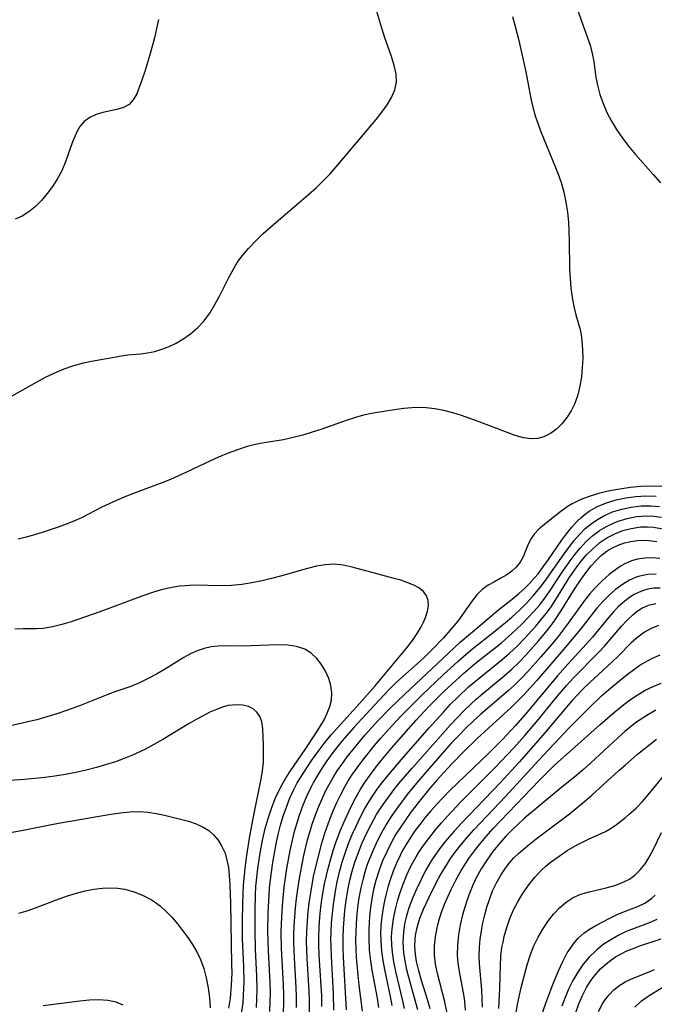
# Model space of a CAD drawing. Extents: x 1572898 to 1581100, y 2797413 to 2805615.
# Drawn here: x 1574242 to 1574360, y 2798454 to 2798637 of the extents above; entities that cross this region are included whole.
import ezdxf

# ---------------------------------------------------------------- set-up
doc = ezdxf.new("R2010")
doc.units = 0

msp = doc.modelspace()

# ---------------------------------------------------------------- linework, layer by layer
at = {"layer": 'WIL_022_Contours', "color": 0}
for points in [[(1574240.91, 2798567.34, 144), (1574245.42, 2798569.89, 144), (1574247.1, 2798570.8, 144), (1574248.82, 2798571.63, 144), (1574250.57, 2798572.37, 144), (1574252.35, 2798572.99, 144), (1574254.14, 2798573.49, 144), (1574255.66, 2798573.83, 144), (1574261.24, 2798574.79, 144), (1574262.37, 2798574.96, 144), (1574264.84, 2798575.17, 144), (1574266.07, 2798575.32, 144), (1574267.42, 2798575.6, 144), (1574268.76, 2798576.01, 144), (1574270.09, 2798576.53, 144), (1574271.4, 2798577.15, 144), (1574272.66, 2798577.88, 144), (1574274.06, 2798578.86, 144), (1574275.37, 2798579.98, 144), (1574276.55, 2798581.23, 144), (1574277.64, 2798582.71, 144), (1574278.61, 2798584.31, 144), (1574279.51, 2798585.98, 144), (1574281.22, 2798589.36, 144), (1574282.11, 2798591.01, 144), (1574282.78, 2798592.12, 144), (1574283.75, 2798593.46, 144), (1574284.83, 2798594.74, 144), (1574286.29, 2798596.25, 144), (1574287.6, 2798597.5, 144), (1574290.36, 2798599.94, 144), (1574296.03, 2798604.79, 144), (1574297.42, 2798606.04, 144), (1574298.77, 2798607.32, 144), (1574300.06, 2798608.65, 144), (1574301.53, 2798610.33, 144), (1574303.87, 2798613.16, 144), (1574308.59, 2798618.72, 144), (1574309.67, 2798620.08, 144), (1574310.64, 2798621.45, 144), (1574311.46, 2798622.83, 144), (1574312.06, 2798624.23, 144), (1574312.37, 2798625.65, 144), (1574312.31, 2798627.19, 144), (1574311.97, 2798628.78, 144), (1574311.44, 2798630.41, 144), (1574310.24, 2798633.87, 144), (1574309.66, 2798635.69, 144), (1574308.57, 2798639.42, 144)], [(1574346.12, 2798638.98, 148), (1574346.74, 2798637.18, 148), (1574347.88, 2798634.07, 148), (1574348.4, 2798632.53, 148), (1574348.81, 2798630.99, 148), (1574349.09, 2798629.52, 148), (1574349.49, 2798626.55, 148), (1574349.76, 2798625.08, 148), (1574350.22, 2798623.38, 148), (1574350.82, 2798621.7, 148), (1574351.55, 2798620.05, 148), (1574352.39, 2798618.43, 148), (1574353.34, 2798616.85, 148), (1574354.43, 2798615.27, 148), (1574355.61, 2798613.73, 148), (1574356.85, 2798612.22, 148), (1574360.14, 2798608.5, 148), (1574361.49, 2798606.92, 148)], [(1574268.14, 2798637.3, 142), (1574267.77, 2798635.61, 142), (1574267.35, 2798633.92, 142), (1574266.49, 2798630.73, 142), (1574265.57, 2798627.65, 142), (1574265.1, 2798626.2, 142), (1574264.61, 2798624.84, 142), (1574264.06, 2798623.51, 142), (1574263.43, 2798622.37, 142), (1574262.64, 2798621.5, 142), (1574261.6, 2798620.94, 142), (1574260.38, 2798620.59, 142), (1574257.77, 2798620.04, 142), (1574256.5, 2798619.65, 142), (1574255.32, 2798619.11, 142), (1574254.29, 2798618.36, 142), (1574253.51, 2798617.42, 142), (1574252.99, 2798616.55, 142), (1574252.53, 2798615.59, 142), (1574252.12, 2798614.56, 142), (1574251.21, 2798611.91, 142), (1574250.71, 2798610.55, 142), (1574250.04, 2798609.08, 142), (1574249.26, 2798607.64, 142), (1574248.38, 2798606.25, 142), (1574247.42, 2798604.94, 142), (1574246.35, 2798603.67, 142), (1574245.21, 2798602.53, 142), (1574244.01, 2798601.55, 142), (1574242.76, 2798600.75, 142), (1574241.45, 2798600.22, 142)], [(1574333.95, 2798637.86, 146), (1574334.42, 2798636.27, 146), (1574335.15, 2798633.41, 146), (1574336.45, 2798627.56, 146), (1574337.36, 2798622.62, 146), (1574337.73, 2798620.99, 146), (1574338.19, 2798619.41, 146), (1574338.73, 2798617.84, 146), (1574339.32, 2798616.28, 146), (1574341.88, 2798610.11, 146), (1574342.48, 2798608.56, 146), (1574343.02, 2798606.99, 146), (1574343.51, 2798605.19, 146), (1574343.89, 2798603.35, 146), (1574344.18, 2798601.49, 146), (1574344.37, 2798599.62, 146), (1574344.47, 2798597.89, 146), (1574344.51, 2798596.15, 146), (1574344.59, 2798590.96, 146), (1574344.69, 2798589.14, 146), (1574344.84, 2798587.36, 146), (1574345.06, 2798585.63, 146), (1574345.36, 2798583.97, 146), (1574345.74, 2798582.4, 146), (1574346.56, 2798579.7, 146), (1574346.76, 2798578.67, 146), (1574346.9, 2798577.58, 146), (1574347.01, 2798575.96, 146), (1574347.03, 2798574.29, 146), (1574346.95, 2798572.58, 146), (1574346.79, 2798570.87, 146), (1574346.52, 2798569.17, 146), (1574346.12, 2798567.52, 146), (1574345.57, 2798565.94, 146), (1574344.9, 2798564.57, 146), (1574344.08, 2798563.31, 146), (1574343.16, 2798562.17, 146), (1574342.13, 2798561.16, 146), (1574341.02, 2798560.34, 146), (1574339.82, 2798559.74, 146), (1574338.67, 2798559.43, 146), (1574337.47, 2798559.34, 146), (1574336, 2798559.53, 146), (1574334.5, 2798559.96, 146), (1574327.77, 2798562.55, 146), (1574324.51, 2798563.69, 146), (1574322.87, 2798564.19, 146), (1574321.21, 2798564.62, 146), (1574319.55, 2798564.94, 146), (1574317.89, 2798565.14, 146), (1574316.72, 2798565.18, 146), (1574315.23, 2798565.13, 146), (1574313.74, 2798565, 146), (1574310.77, 2798564.59, 146), (1574307.76, 2798564.08, 146), (1574306.27, 2798563.76, 146), (1574304.75, 2798563.34, 146), (1574303.24, 2798562.86, 146), (1574298.48, 2798561.19, 146), (1574296.72, 2798560.6, 146), (1574294.94, 2798560.07, 146), (1574293.16, 2798559.59, 146), (1574291.38, 2798559.2, 146), (1574287.79, 2798558.62, 146), (1574286.42, 2798558.36, 146), (1574284.62, 2798557.91, 146), (1574282.83, 2798557.34, 146), (1574281.06, 2798556.68, 146), (1574279.3, 2798555.94, 146), (1574277.81, 2798555.26, 146), (1574273.35, 2798553.14, 146), (1574270.34, 2798551.8, 146), (1574268.92, 2798551.24, 146), (1574263.26, 2798549.16, 146), (1574261.87, 2798548.61, 146), (1574260.42, 2798547.99, 146), (1574257.59, 2798546.66, 146), (1574253.78, 2798544.71, 146), (1574252.37, 2798544.08, 146), (1574250.93, 2798543.51, 146), (1574249.46, 2798542.97, 146), (1574246.5, 2798541.97, 146), (1574245.02, 2798541.5, 146), (1574243.52, 2798541.06, 146), (1574242.02, 2798540.69, 146)], [(1574361.74, 2798550.51, 146), (1574359.79, 2798550.56, 146), (1574357.84, 2798550.49, 146), (1574355.89, 2798550.3, 146), (1574353.97, 2798550.03, 146), (1574352.06, 2798549.68, 146), (1574350.2, 2798549.25, 146), (1574348.4, 2798548.72, 146), (1574346.68, 2798548.07, 146), (1574345.07, 2798547.29, 146), (1574344.33, 2798546.83, 146), (1574343.21, 2798546.06, 146), (1574342.13, 2798545.24, 146), (1574339.9, 2798543.47, 146), (1574338.9, 2798542.57, 146), (1574338.02, 2798541.65, 146), (1574337.33, 2798540.68, 146), (1574336.82, 2798539.62, 146), (1574336.41, 2798538.52, 146), (1574335.96, 2798537.43, 146), (1574335.38, 2798536.43, 146), (1574334.64, 2798535.5, 146), (1574333.85, 2798534.76, 146), (1574332.95, 2798534.11, 146), (1574331.81, 2798533.44, 146), (1574330.62, 2798532.81, 146), (1574329.45, 2798532.15, 146), (1574328.35, 2798531.36, 146), (1574327.36, 2798530.39, 146), (1574326.46, 2798529.27, 146), (1574323.78, 2798525.5, 146), (1574322.3, 2798523.71, 146), (1574321.11, 2798522.37, 146), (1574319.04, 2798520.19, 146), (1574317.66, 2798518.85, 146), (1574316.24, 2798517.54, 146), (1574313.55, 2798515.16, 146), (1574312.22, 2798513.94, 146), (1574310.93, 2798512.66, 146), (1574307.48, 2798509, 146), (1574304.47, 2798505.74, 146), (1574302.22, 2798503.14, 146), (1574301.28, 2798501.98, 146), (1574300.37, 2798500.81, 146), (1574299.45, 2798499.53, 146), (1574298.57, 2798498.22, 146), (1574297.73, 2798496.89, 146), (1574296.95, 2798495.53, 146), (1574296.45, 2798494.57, 146), (1574295.64, 2798492.87, 146), (1574294.91, 2798491.12, 146), (1574294.27, 2798489.34, 146), (1574293.76, 2798487.74, 146), (1574293.32, 2798486.11, 146), (1574292.56, 2798482.83, 146), (1574291.94, 2798479.5, 146), (1574291.68, 2798477.78, 146), (1574291.45, 2798476.04, 146), (1574291.13, 2798472.63, 146), (1574290.93, 2798469.2, 146), (1574290.89, 2798467.56, 146), (1574290.94, 2798464.68, 146), (1574291.33, 2798457.86, 146), (1574291.39, 2798456, 146), (1574291.38, 2798454.42, 146), (1574291.33, 2798452.85, 146)], [(1574293.81, 2798453.67, 144), (1574293.82, 2798455.56, 144), (1574293.75, 2798457.4, 144), (1574293.41, 2798462.91, 144), (1574293.31, 2798465.75, 144), (1574293.32, 2798467.09, 144), (1574293.38, 2798468.79, 144), (1574293.48, 2798470.5, 144), (1574293.63, 2798472.21, 144), (1574293.81, 2798473.91, 144), (1574294.1, 2798476.1, 144), (1574294.41, 2798478.04, 144), (1574294.76, 2798479.97, 144), (1574295.16, 2798481.89, 144), (1574295.86, 2798484.83, 144), (1574296.26, 2798486.28, 144), (1574296.7, 2798487.72, 144), (1574297.25, 2798489.32, 144), (1574297.87, 2798490.9, 144), (1574298.48, 2798492.33, 144), (1574299.14, 2798493.74, 144), (1574299.86, 2798495.12, 144), (1574300.59, 2798496.39, 144), (1574301.37, 2798497.63, 144), (1574302.2, 2798498.84, 144), (1574303.23, 2798500.25, 144), (1574304.31, 2798501.64, 144), (1574306.57, 2798504.34, 144), (1574308.94, 2798506.95, 144), (1574311.23, 2798509.3, 144), (1574313.94, 2798511.89, 144), (1574322.06, 2798519.55, 144), (1574324.26, 2798521.55, 144), (1574328.09, 2798524.77, 144), (1574331.46, 2798527.67, 144), (1574334.21, 2798529.8, 144), (1574335.16, 2798530.59, 144), (1574336.18, 2798531.52, 144), (1574337.16, 2798532.5, 144), (1574338.09, 2798533.53, 144), (1574338.73, 2798534.3, 144), (1574339.71, 2798535.6, 144), (1574340.67, 2798536.93, 144), (1574343.11, 2798540.44, 144), (1574344.03, 2798541.71, 144), (1574345, 2798542.93, 144), (1574346.02, 2798544.06, 144), (1574346.77, 2798544.77, 144), (1574347.5, 2798545.38, 144), (1574348.26, 2798545.94, 144), (1574349.81, 2798546.8, 144), (1574351.48, 2798547.48, 144), (1574353.24, 2798548, 144), (1574355.06, 2798548.38, 144), (1574356.92, 2798548.63, 144), (1574358.81, 2798548.75, 144), (1574360.71, 2798548.72, 144)], [(1574296.19, 2798452.61, 142), (1574296.21, 2798455.12, 142), (1574296.16, 2798456.72, 142), (1574295.78, 2798462.86, 142), (1574295.68, 2798465.91, 142), (1574295.72, 2798467.81, 142), (1574295.82, 2798469.71, 142), (1574295.99, 2798471.6, 142), (1574296.21, 2798473.49, 142), (1574296.49, 2798475.37, 142), (1574296.97, 2798477.99, 142), (1574297.74, 2798481.31, 142), (1574298.53, 2798484.24, 142), (1574299.09, 2798486.1, 142), (1574300.01, 2798488.7, 142), (1574300.63, 2798490.23, 142), (1574301.3, 2798491.75, 142), (1574302.01, 2798493.24, 142), (1574302.79, 2798494.69, 142), (1574303.43, 2798495.77, 142), (1574304.1, 2798496.82, 142), (1574305.08, 2798498.24, 142), (1574306.12, 2798499.63, 142), (1574308.29, 2798502.34, 142), (1574309.42, 2798503.67, 142), (1574311.65, 2798506.16, 142), (1574313.21, 2798507.83, 142), (1574314.48, 2798509.14, 142), (1574317.08, 2798511.71, 142), (1574321.06, 2798515.48, 142), (1574323.85, 2798518.05, 142), (1574325.34, 2798519.34, 142), (1574326.58, 2798520.37, 142), (1574330.39, 2798523.36, 142), (1574332.67, 2798525.21, 142), (1574333.86, 2798526.24, 142), (1574335.25, 2798527.52, 142), (1574336.6, 2798528.84, 142), (1574337.88, 2798530.22, 142), (1574339.09, 2798531.66, 142), (1574339.93, 2798532.78, 142), (1574343.56, 2798537.99, 142), (1574345.37, 2798540.38, 142), (1574346.41, 2798541.58, 142), (1574347.51, 2798542.69, 142), (1574348.61, 2798543.59, 142), (1574349.77, 2798544.4, 142), (1574350.94, 2798545.07, 142), (1574352.57, 2798545.79, 142), (1574354.29, 2798546.32, 142), (1574356.07, 2798546.68, 142), (1574357.89, 2798546.89, 142), (1574359.74, 2798546.92, 142), (1574361.31, 2798546.8, 142)], [(1574298.52, 2798453.85, 140), (1574298.49, 2798455.83, 140), (1574298.4, 2798457.72, 140), (1574298.02, 2798463.41, 140), (1574297.95, 2798465.3, 140), (1574297.95, 2798466.77, 140), (1574298.01, 2798468.62, 140), (1574298.14, 2798470.46, 140), (1574298.33, 2798472.3, 140), (1574298.57, 2798474.13, 140), (1574299.01, 2798476.66, 140), (1574299.35, 2798478.23, 140), (1574299.73, 2798479.78, 140), (1574300.16, 2798481.32, 140), (1574300.62, 2798482.85, 140), (1574301.13, 2798484.36, 140), (1574301.99, 2798486.63, 140), (1574302.59, 2798488.07, 140), (1574303.9, 2798490.91, 140), (1574304.77, 2798492.6, 140), (1574305.72, 2798494.26, 140), (1574306.62, 2798495.66, 140), (1574308.24, 2798497.9, 140), (1574309.3, 2798499.24, 140), (1574311.49, 2798501.87, 140), (1574313.74, 2798504.47, 140), (1574316.08, 2798507.1, 140), (1574318.48, 2798509.68, 140), (1574321.22, 2798512.41, 140), (1574322.63, 2798513.73, 140), (1574324.95, 2798515.83, 140), (1574327.11, 2798517.64, 140), (1574331.91, 2798521.46, 140), (1574333.87, 2798523.17, 140), (1574335.7, 2798524.93, 140), (1574337.88, 2798527.21, 140), (1574339.03, 2798528.54, 140), (1574340.11, 2798529.91, 140), (1574340.99, 2798531.16, 140), (1574343.24, 2798534.61, 140), (1574344.72, 2798536.71, 140), (1574345.64, 2798537.9, 140), (1574346.58, 2798539.04, 140), (1574347.7, 2798540.26, 140), (1574348.89, 2798541.37, 140), (1574350.15, 2798542.3, 140), (1574351.48, 2798543.09, 140), (1574352.88, 2798543.77, 140), (1574353.62, 2798544.07, 140), (1574355.29, 2798544.58, 140), (1574357.03, 2798544.91, 140), (1574358.79, 2798545.04, 140), (1574360.25, 2798544.99, 140), (1574361.69, 2798544.81, 140)], [(1574300.76, 2798453.19, 138), (1574300.69, 2798456.2, 138), (1574300.28, 2798463.21, 138), (1574300.21, 2798465.04, 138), (1574300.2, 2798466.34, 138), (1574300.23, 2798467.64, 138), (1574300.32, 2798469.4, 138), (1574300.46, 2798471.15, 138), (1574300.66, 2798472.9, 138), (1574301.09, 2798475.66, 138), (1574301.36, 2798477.02, 138), (1574301.79, 2798478.88, 138), (1574302.3, 2798480.71, 138), (1574302.88, 2798482.52, 138), (1574303.49, 2798484.17, 138), (1574304.15, 2798485.8, 138), (1574304.86, 2798487.4, 138), (1574305.62, 2798488.98, 138), (1574306.45, 2798490.54, 138), (1574307.35, 2798492.06, 138), (1574308.06, 2798493.15, 138), (1574308.81, 2798494.22, 138), (1574309.85, 2798495.6, 138), (1574310.94, 2798496.95, 138), (1574313.33, 2798499.76, 138), (1574318.49, 2798505.67, 138), (1574321.12, 2798508.59, 138), (1574322.47, 2798510.02, 138), (1574323.84, 2798511.41, 138), (1574325.82, 2798513.25, 138), (1574327.76, 2798514.89, 138), (1574332.03, 2798518.32, 138), (1574333.41, 2798519.51, 138), (1574334.84, 2798520.85, 138), (1574336.21, 2798522.25, 138), (1574338.32, 2798524.57, 138), (1574339.33, 2798525.77, 138), (1574340.27, 2798526.94, 138), (1574341.16, 2798528.15, 138), (1574342.03, 2798529.48, 138), (1574344.54, 2798533.56, 138), (1574345.81, 2798535.4, 138), (1574346.77, 2798536.63, 138), (1574347.77, 2798537.8, 138), (1574348.83, 2798538.88, 138), (1574350.2, 2798540.07, 138), (1574351.55, 2798540.97, 138), (1574352.99, 2798541.71, 138), (1574354.49, 2798542.3, 138), (1574356.04, 2798542.72, 138), (1574357.87, 2798542.98, 138), (1574359.07, 2798543.01, 138), (1574360.27, 2798542.93, 138), (1574361.86, 2798542.65, 138)], [(1574303.07, 2798453.22, 136), (1574302.54, 2798463.05, 136), (1574302.47, 2798464.78, 136), (1574302.47, 2798466.64, 136), (1574302.52, 2798468.5, 136), (1574302.63, 2798470.09, 136), (1574302.78, 2798471.67, 136), (1574303.03, 2798473.58, 136), (1574303.34, 2798475.48, 136), (1574303.74, 2798477.36, 136), (1574304.17, 2798479.03, 136), (1574304.67, 2798480.67, 136), (1574305.3, 2798482.48, 136), (1574306.02, 2798484.25, 136), (1574306.81, 2798486, 136), (1574307.67, 2798487.71, 136), (1574308.69, 2798489.52, 136), (1574309.6, 2798490.94, 136), (1574310.39, 2798492.1, 136), (1574312.08, 2798494.35, 136), (1574313.14, 2798495.66, 136), (1574315.34, 2798498.21, 136), (1574322.45, 2798506.2, 136), (1574325.01, 2798508.88, 136), (1574326.34, 2798510.16, 136), (1574327.21, 2798510.96, 136), (1574328.1, 2798511.73, 136), (1574332.45, 2798515.33, 136), (1574333.86, 2798516.57, 136), (1574335.19, 2798517.84, 136), (1574336.47, 2798519.17, 136), (1574338.81, 2798521.8, 136), (1574339.88, 2798523.07, 136), (1574340.91, 2798524.38, 136), (1574341.89, 2798525.71, 136), (1574343.08, 2798527.5, 136), (1574345.38, 2798531.25, 136), (1574346.5, 2798532.94, 136), (1574347.07, 2798533.73, 136), (1574348.62, 2798535.74, 136), (1574349.65, 2798536.89, 136), (1574350.46, 2798537.65, 136), (1574351.61, 2798538.55, 136), (1574352.59, 2798539.13, 136), (1574353.63, 2798539.61, 136), (1574354.8, 2798540.02, 136), (1574356.02, 2798540.3, 136), (1574357.26, 2798540.46, 136), (1574358.29, 2798540.5, 136), (1574359.32, 2798540.47, 136), (1574360.83, 2798540.29, 136)], [(1574288.81, 2798452.95, 148), (1574288.9, 2798454.69, 148), (1574288.93, 2798456.44, 148), (1574288.89, 2798458.35, 148), (1574288.56, 2798464.12, 148), (1574288.49, 2798466.08, 148), (1574288.46, 2798467.82, 148), (1574288.53, 2798471.32, 148), (1574288.68, 2798474.53, 148), (1574288.79, 2798475.99, 148), (1574289.12, 2798478.85, 148), (1574289.38, 2798480.61, 148), (1574289.68, 2798482.36, 148), (1574290.03, 2798484.11, 148), (1574290.41, 2798485.84, 148), (1574290.84, 2798487.56, 148), (1574291.33, 2798489.25, 148), (1574291.9, 2798490.92, 148), (1574292.5, 2798492.45, 148), (1574293.18, 2798493.94, 148), (1574293.93, 2798495.4, 148), (1574294.88, 2798496.99, 148), (1574295.81, 2798498.43, 148), (1574296.78, 2798499.85, 148), (1574297.8, 2798501.25, 148), (1574299.14, 2798502.97, 148), (1574300.26, 2798504.33, 148), (1574301.42, 2798505.65, 148), (1574306.08, 2798510.77, 148), (1574308.44, 2798513.47, 148), (1574314.3, 2798520.51, 148), (1574315.39, 2798521.91, 148), (1574316.23, 2798523.16, 148), (1574316.96, 2798524.41, 148), (1574317.42, 2798525.3, 148), (1574317.81, 2798526.18, 148), (1574318.17, 2798527.32, 148), (1574318.33, 2798528.41, 148), (1574318.27, 2798529.34, 148), (1574317.99, 2798530.18, 148), (1574317.4, 2798530.99, 148), (1574316.57, 2798531.66, 148), (1574315.61, 2798532.18, 148), (1574314.52, 2798532.63, 148), (1574313.17, 2798533.08, 148), (1574311.73, 2798533.49, 148), (1574307.61, 2798534.57, 148), (1574304.17, 2798535.54, 148), (1574302.46, 2798535.9, 148), (1574300.75, 2798536.07, 148), (1574299.13, 2798535.97, 148), (1574297.5, 2798535.69, 148), (1574295.84, 2798535.28, 148), (1574290.82, 2798533.85, 148), (1574289.11, 2798533.39, 148), (1574287.39, 2798532.97, 148), (1574285.51, 2798532.59, 148), (1574283.61, 2798532.3, 148), (1574281.71, 2798532.12, 148), (1574279.91, 2798532.07, 148), (1574274.72, 2798532.14, 148), (1574273.03, 2798532.07, 148), (1574272.01, 2798531.97, 148), (1574270.99, 2798531.82, 148), (1574269.71, 2798531.57, 148), (1574268.44, 2798531.26, 148), (1574267.19, 2798530.89, 148), (1574265.2, 2798530.19, 148), (1574257.23, 2798527.24, 148), (1574251.86, 2798525.38, 148), (1574250.11, 2798524.84, 148), (1574248.38, 2798524.41, 148), (1574246.67, 2798524.13, 148), (1574245.43, 2798524.06, 148), (1574242.95, 2798524.05, 148), (1574241.42, 2798524, 148)], [(1574361.38, 2798537.15, 134), (1574359.98, 2798537.24, 134), (1574358.59, 2798537.18, 134), (1574357.22, 2798536.97, 134), (1574356.09, 2798536.66, 134), (1574355.01, 2798536.21, 134), (1574354.17, 2798535.75, 134), (1574353.36, 2798535.21, 134), (1574351.94, 2798534.14, 134), (1574350.58, 2798532.93, 134), (1574349.27, 2798531.59, 134), (1574348.32, 2798530.48, 134), (1574347.4, 2798529.32, 134), (1574344.35, 2798525.1, 134), (1574343.24, 2798523.62, 134), (1574342.27, 2798522.4, 134), (1574341.28, 2798521.19, 134), (1574339.25, 2798518.82, 134), (1574336.84, 2798516.14, 134), (1574335.6, 2798514.84, 134), (1574334.32, 2798513.59, 134), (1574333.2, 2798512.58, 134), (1574328.07, 2798508.16, 134), (1574326.67, 2798506.9, 134), (1574325.31, 2798505.6, 134), (1574323.96, 2798504.24, 134), (1574322.65, 2798502.84, 134), (1574321.32, 2798501.36, 134), (1574317.58, 2798497.08, 134), (1574316.47, 2798495.79, 134), (1574314.58, 2798493.48, 134), (1574312.64, 2798490.92, 134), (1574311.53, 2798489.33, 134), (1574310.48, 2798487.7, 134), (1574309.6, 2798486.15, 134), (1574308.78, 2798484.56, 134), (1574308.04, 2798482.94, 134), (1574307.36, 2798481.29, 134), (1574306.9, 2798480.06, 134), (1574306.5, 2798478.81, 134), (1574306.17, 2798477.67, 134), (1574305.75, 2798475.89, 134), (1574305.41, 2798474.08, 134), (1574305.15, 2798472.26, 134), (1574304.95, 2798470.42, 134), (1574304.8, 2798467.75, 134), (1574304.78, 2798466.14, 134), (1574304.81, 2798464.53, 134), (1574304.89, 2798463.02, 134), (1574305.17, 2798459.65, 134), (1574305.38, 2798457.8, 134), (1574305.99, 2798453.01, 134)], [(1574360.68, 2798534.24, 132), (1574359.16, 2798534.15, 132), (1574357.65, 2798533.84, 132), (1574357.15, 2798533.69, 132), (1574355.76, 2798533.09, 132), (1574354.42, 2798532.31, 132), (1574353.14, 2798531.38, 132), (1574351.93, 2798530.32, 132), (1574350.78, 2798529.14, 132), (1574349.69, 2798527.88, 132), (1574346.6, 2798524, 132), (1574343.76, 2798520.57, 132), (1574338.46, 2798514.41, 132), (1574336.08, 2798511.8, 132), (1574334.84, 2798510.54, 132), (1574333.76, 2798509.49, 132), (1574327.41, 2798503.64, 132), (1574324.95, 2798501.28, 132), (1574322.79, 2798499.1, 132), (1574321.81, 2798498.04, 132), (1574319.9, 2798495.9, 132), (1574318.75, 2798494.57, 132), (1574317.12, 2798492.6, 132), (1574315.08, 2798489.98, 132), (1574314.1, 2798488.63, 132), (1574313.17, 2798487.27, 132), (1574312.29, 2798485.87, 132), (1574311.39, 2798484.25, 132), (1574310.57, 2798482.6, 132), (1574309.82, 2798480.91, 132), (1574309.17, 2798479.19, 132), (1574308.56, 2798477.26, 132), (1574308.14, 2798475.61, 132), (1574307.81, 2798473.95, 132), (1574307.55, 2798472.28, 132), (1574307.36, 2798470.59, 132), (1574307.28, 2798469.49, 132), (1574307.22, 2798468.12, 132), (1574307.22, 2798466.74, 132), (1574307.34, 2798464.31, 132), (1574307.55, 2798462.37, 132), (1574307.82, 2798460.62, 132), (1574308.78, 2798455.42, 132), (1574309.03, 2798453.68, 132)], [(1574361.44, 2798531.6, 130), (1574360.28, 2798531.59, 130), (1574359.13, 2798531.41, 130), (1574358.32, 2798531.19, 130), (1574357.52, 2798530.88, 130), (1574356.49, 2798530.36, 130), (1574355.49, 2798529.71, 130), (1574354.54, 2798528.96, 130), (1574353.63, 2798528.12, 130), (1574352.75, 2798527.2, 130), (1574351.91, 2798526.24, 130), (1574348.84, 2798522.52, 130), (1574347.74, 2798521.28, 130), (1574344.27, 2798517.48, 130), (1574342.36, 2798515.31, 130), (1574336.33, 2798508.14, 130), (1574334.54, 2798506.11, 130), (1574332.11, 2798503.51, 130), (1574329.59, 2798500.97, 130), (1574322.28, 2798493.95, 130), (1574321.07, 2798492.73, 130), (1574319.9, 2798491.48, 130), (1574318.77, 2798490.21, 130), (1574317.66, 2798488.9, 130), (1574316.73, 2798487.71, 130), (1574315.83, 2798486.5, 130), (1574314.97, 2798485.26, 130), (1574314.18, 2798483.99, 130), (1574313.59, 2798482.96, 130), (1574313.05, 2798481.91, 130), (1574312.38, 2798480.48, 130), (1574311.79, 2798479.03, 130), (1574311.25, 2798477.56, 130), (1574310.79, 2798476.06, 130), (1574310.45, 2798474.78, 130), (1574310.16, 2798473.49, 130), (1574309.91, 2798472.19, 130), (1574309.65, 2798470.55, 130), (1574309.49, 2798468.9, 130), (1574309.43, 2798467.47, 130), (1574309.46, 2798466.04, 130), (1574309.61, 2798464.12, 130), (1574309.86, 2798462.42, 130), (1574310.17, 2798460.74, 130), (1574311.21, 2798455.7, 130), (1574311.51, 2798454.03, 130)], [(1574313.88, 2798453.51, 128), (1574313.52, 2798455.16, 128), (1574312.26, 2798460.36, 128), (1574311.9, 2798462.15, 128), (1574311.64, 2798463.94, 128), (1574311.53, 2798465.26, 128), (1574311.49, 2798466.78, 128), (1574311.57, 2798468.3, 128), (1574311.81, 2798470.12, 128), (1574312.18, 2798471.92, 128), (1574312.65, 2798473.71, 128), (1574313, 2798474.85, 128), (1574313.62, 2798476.6, 128), (1574314.34, 2798478.32, 128), (1574315.15, 2798480.03, 128), (1574316.06, 2798481.69, 128), (1574316.5, 2798482.42, 128), (1574316.99, 2798483.17, 128), (1574317.76, 2798484.27, 128), (1574318.58, 2798485.34, 128), (1574319.66, 2798486.68, 128), (1574320.78, 2798488, 128), (1574321.93, 2798489.29, 128), (1574324.31, 2798491.83, 128), (1574330.74, 2798498.25, 128), (1574334.18, 2798501.9, 128), (1574336.28, 2798504.25, 128), (1574338.44, 2798506.78, 128), (1574341.95, 2798511.12, 128), (1574343.99, 2798513.49, 128), (1574345.33, 2798514.94, 128), (1574350.06, 2798519.7, 128), (1574351.18, 2798520.9, 128), (1574354.27, 2798524.53, 128), (1574355.29, 2798525.65, 128), (1574356.34, 2798526.67, 128), (1574357.17, 2798527.34, 128), (1574358.04, 2798527.9, 128), (1574359.3, 2798528.46, 128), (1574360.61, 2798528.78, 128)], [(1574361.11, 2798524.65, 126), (1574359.8, 2798524.14, 126), (1574358.54, 2798523.45, 126), (1574357.28, 2798522.51, 126), (1574356.08, 2798521.43, 126), (1574353.69, 2798519.05, 126), (1574352.41, 2798517.82, 126), (1574348.4, 2798514.11, 126), (1574347.07, 2798512.83, 126), (1574346.06, 2798511.8, 126), (1574345.07, 2798510.73, 126), (1574343.93, 2798509.42, 126), (1574339.63, 2798504.28, 126), (1574335.19, 2798499.27, 126), (1574331.65, 2798495.41, 126), (1574324.43, 2798487.87, 126), (1574323.1, 2798486.42, 126), (1574321.81, 2798484.94, 126), (1574320.59, 2798483.42, 126), (1574319.82, 2798482.36, 126), (1574319.09, 2798481.27, 126), (1574318.43, 2798480.2, 126), (1574317.82, 2798479.11, 126), (1574316.96, 2798477.46, 126), (1574316.16, 2798475.79, 126), (1574315.43, 2798474.1, 126), (1574314.71, 2798472.21, 126), (1574314.26, 2798470.72, 126), (1574313.91, 2798469.21, 126), (1574313.68, 2798467.69, 126), (1574313.59, 2798465.88, 126), (1574313.63, 2798464.82, 126), (1574313.72, 2798463.77, 126), (1574313.92, 2798462.36, 126), (1574314.21, 2798460.95, 126), (1574314.55, 2798459.55, 126), (1574315.89, 2798454.87, 126), (1574316.28, 2798453.3, 126)], [(1574286.32, 2798453.65, 150), (1574286.43, 2798455.27, 150), (1574286.47, 2798456.89, 150), (1574286.42, 2798459.54, 150), (1574286.17, 2798464.45, 150), (1574286.07, 2798467.99, 150), (1574286.08, 2798471.49, 150), (1574286.17, 2798474.66, 150), (1574286.25, 2798476.13, 150), (1574286.39, 2798477.81, 150), (1574286.58, 2798479.49, 150), (1574286.82, 2798481.16, 150), (1574287.15, 2798483.1, 150), (1574287.54, 2798485.02, 150), (1574287.99, 2798486.93, 150), (1574288.51, 2798488.82, 150), (1574289.11, 2798490.68, 150), (1574289.81, 2798492.5, 150), (1574290.42, 2798493.82, 150), (1574291.1, 2798495.12, 150), (1574291.87, 2798496.41, 150), (1574292.69, 2798497.67, 150), (1574295.4, 2798501.63, 150), (1574297.21, 2798504.34, 150), (1574298.05, 2798505.68, 150), (1574298.91, 2798507.15, 150), (1574299.52, 2798508.37, 150), (1574299.99, 2798509.59, 150), (1574300.28, 2798510.81, 150), (1574300.35, 2798512.16, 150), (1574300.17, 2798513.5, 150), (1574299.8, 2798514.82, 150), (1574299.21, 2798516.16, 150), (1574298.46, 2798517.41, 150), (1574297.56, 2798518.54, 150), (1574296.51, 2798519.51, 150), (1574295.32, 2798520.24, 150), (1574293.82, 2798520.75, 150), (1574292.18, 2798520.99, 150), (1574290.45, 2798521.07, 150), (1574288.66, 2798521.03, 150), (1574285.3, 2798520.88, 150), (1574283.63, 2798520.85, 150), (1574280.56, 2798520.9, 150), (1574279.23, 2798520.85, 150), (1574277.92, 2798520.7, 150), (1574276.63, 2798520.42, 150), (1574275.33, 2798519.97, 150), (1574274.07, 2798519.39, 150), (1574272.83, 2798518.71, 150), (1574269.26, 2798516.51, 150), (1574267.73, 2798515.62, 150), (1574266.17, 2798514.79, 150), (1574264.57, 2798514.03, 150), (1574262.96, 2798513.36, 150), (1574260.01, 2798512.34, 150), (1574258.37, 2798511.74, 150), (1574253.39, 2798509.74, 150), (1574251.03, 2798508.84, 150), (1574249.2, 2798508.23, 150), (1574247.35, 2798507.67, 150), (1574245.48, 2798507.16, 150), (1574243.59, 2798506.69, 150), (1574240.31, 2798505.96, 150)], [(1574318.65, 2798453.4, 124), (1574318.15, 2798455.18, 124), (1574317.03, 2798458.71, 124), (1574316.52, 2798460.47, 124), (1574316.12, 2798462.24, 124), (1574315.91, 2798463.57, 124), (1574315.82, 2798465, 124), (1574315.86, 2798466.42, 124), (1574315.93, 2798467.02, 124), (1574316.22, 2798468.55, 124), (1574316.75, 2798470.26, 124), (1574317.42, 2798471.95, 124), (1574318.89, 2798475.08, 124), (1574320.28, 2798477.75, 124), (1574320.96, 2798478.96, 124), (1574321.67, 2798480.15, 124), (1574322.47, 2798481.35, 124), (1574323.31, 2798482.53, 124), (1574324.19, 2798483.68, 124), (1574325.46, 2798485.2, 124), (1574326.78, 2798486.68, 124), (1574332.72, 2798492.95, 124), (1574338.83, 2798499.58, 124), (1574344.49, 2798505.62, 124), (1574345.68, 2798506.84, 124), (1574348.09, 2798509.25, 124), (1574350.56, 2798511.57, 124), (1574351.81, 2798512.69, 124), (1574354.35, 2798514.83, 124), (1574355.53, 2798515.75, 124), (1574357.67, 2798517.28, 124), (1574358.63, 2798517.88, 124), (1574359.99, 2798518.59, 124), (1574361.42, 2798519.19, 124)], [(1574321.84, 2798452.6, 122), (1574321.41, 2798454.71, 122), (1574320.03, 2798459.97, 122), (1574319.68, 2798461.72, 122), (1574319.48, 2798463.46, 122), (1574319.48, 2798465.13, 122), (1574319.64, 2798466.79, 122), (1574319.94, 2798468.45, 122), (1574320.25, 2798469.76, 122), (1574320.78, 2798471.38, 122), (1574321.41, 2798472.99, 122), (1574322.56, 2798475.59, 122), (1574323.42, 2798477.31, 122), (1574324.35, 2798478.99, 122), (1574325.15, 2798480.28, 122), (1574325.99, 2798481.54, 122), (1574326.88, 2798482.76, 122), (1574327.82, 2798483.96, 122), (1574329.08, 2798485.45, 122), (1574330.39, 2798486.91, 122), (1574338.95, 2798495.88, 122), (1574340.22, 2798497.18, 122), (1574341.51, 2798498.44, 122), (1574342.38, 2798499.25, 122), (1574345.61, 2798502.1, 122), (1574350.26, 2798506.29, 122), (1574352.99, 2798508.64, 122), (1574354.35, 2798509.74, 122), (1574355.75, 2798510.78, 122), (1574357.19, 2798511.75, 122), (1574358.67, 2798512.63, 122), (1574360.13, 2798513.36, 122), (1574361.64, 2798513.98, 122)], [(1574283.64, 2798452.88, 152), (1574283.85, 2798454.61, 152), (1574283.96, 2798455.97, 152), (1574284.03, 2798458.45, 152), (1574283.97, 2798461.28, 152), (1574283.77, 2798466.42, 152), (1574283.74, 2798469.6, 152), (1574283.79, 2798473.06, 152), (1574283.95, 2798476.45, 152), (1574284.1, 2798478.27, 152), (1574284.31, 2798480.09, 152), (1574284.55, 2798481.91, 152), (1574285.11, 2798485.53, 152), (1574285.76, 2798489.12, 152), (1574287.28, 2798496.46, 152), (1574287.48, 2798497.66, 152), (1574287.63, 2798499.28, 152), (1574287.66, 2798500.89, 152), (1574287.64, 2798502.45, 152), (1574287.51, 2798505.44, 152), (1574287.31, 2798506.8, 152), (1574286.95, 2798507.76, 152), (1574286.42, 2798508.58, 152), (1574285.72, 2798509.21, 152), (1574284.83, 2798509.63, 152), (1574283.81, 2798509.85, 152), (1574282.7, 2798509.91, 152), (1574281.89, 2798509.88, 152), (1574281.05, 2798509.77, 152), (1574280, 2798509.49, 152), (1574278.91, 2798509.08, 152), (1574277.67, 2798508.53, 152), (1574276.41, 2798507.9, 152), (1574275.12, 2798507.21, 152), (1574273.82, 2798506.47, 152), (1574268.92, 2798503.51, 152), (1574267.25, 2798502.54, 152), (1574265.55, 2798501.63, 152), (1574263.31, 2798500.58, 152), (1574261.71, 2798499.94, 152), (1574260.1, 2798499.36, 152), (1574258.46, 2798498.83, 152), (1574256.57, 2798498.29, 152), (1574254.66, 2798497.8, 152), (1574252.74, 2798497.37, 152), (1574250.8, 2798496.99, 152), (1574248.86, 2798496.66, 152), (1574246.98, 2798496.41, 152), (1574243.19, 2798496.03, 152), (1574235.72, 2798495.55, 152)], [(1574360.65, 2798508.92, 120), (1574358.95, 2798507.97, 120), (1574357.9, 2798507.29, 120), (1574356.87, 2798506.57, 120), (1574355.86, 2798505.78, 120), (1574354.86, 2798504.96, 120), (1574353.56, 2798503.82, 120), (1574348.51, 2798499.09, 120), (1574347.23, 2798497.94, 120), (1574345.93, 2798496.83, 120), (1574342.76, 2798494.3, 120), (1574336.22, 2798488.84, 120), (1574335.02, 2798487.77, 120), (1574333.86, 2798486.65, 120), (1574332.74, 2798485.5, 120), (1574331.53, 2798484.16, 120), (1574330.32, 2798482.64, 120), (1574329.19, 2798481.07, 120), (1574328.14, 2798479.45, 120), (1574327.21, 2798477.77, 120), (1574326.57, 2798476.43, 120), (1574326.01, 2798475.07, 120), (1574325.52, 2798473.7, 120), (1574325.08, 2798472.3, 120), (1574324.7, 2798470.9, 120), (1574324.26, 2798469.03, 120), (1574323.93, 2798467.15, 120), (1574323.72, 2798465.28, 120), (1574323.69, 2798463.41, 120), (1574323.82, 2798461.89, 120), (1574324.05, 2798460.36, 120), (1574324.9, 2798455.74, 120), (1574325.03, 2798454.77, 120), (1574325.18, 2798453.17, 120)], [(1574328.39, 2798453.73, 118), (1574328.36, 2798455.36, 118), (1574328.29, 2798456.97, 118), (1574327.84, 2798461.76, 118), (1574327.77, 2798463.33, 118), (1574327.82, 2798464.86, 118), (1574327.97, 2798466.38, 118), (1574328.2, 2798467.91, 118), (1574328.48, 2798469.39, 118), (1574328.82, 2798470.87, 118), (1574329.21, 2798472.33, 118), (1574329.68, 2798473.77, 118), (1574330.28, 2798475.33, 118), (1574330.99, 2798476.84, 118), (1574331.8, 2798478.29, 118), (1574332.54, 2798479.41, 118), (1574333.36, 2798480.48, 118), (1574334.25, 2798481.48, 118), (1574335.07, 2798482.29, 118), (1574335.93, 2798483.06, 118), (1574337.12, 2798484.05, 118), (1574338.35, 2798485.02, 118), (1574344.59, 2798489.69, 118), (1574347.44, 2798491.99, 118), (1574348.73, 2798493.11, 118), (1574353.77, 2798497.72, 118), (1574354.92, 2798498.74, 118), (1574357.26, 2798500.73, 118), (1574359.57, 2798502.64, 118), (1574360.74, 2798503.53, 118)], [(1574331.45, 2798453.47, 116), (1574331.63, 2798457.29, 116), (1574331.74, 2798461.5, 116), (1574331.83, 2798463.18, 116), (1574332.02, 2798464.8, 116), (1574332.21, 2798465.84, 116), (1574332.44, 2798466.88, 116), (1574332.91, 2798468.56, 116), (1574333.49, 2798470.2, 116), (1574334.17, 2798471.8, 116), (1574335.01, 2798473.42, 116), (1574335.95, 2798474.99, 116), (1574337, 2798476.48, 116), (1574338.13, 2798477.89, 116), (1574339.37, 2798479.2, 116), (1574340.18, 2798479.93, 116), (1574341.01, 2798480.61, 116), (1574342.63, 2798481.81, 116), (1574344.17, 2798482.83, 116), (1574345.74, 2798483.76, 116), (1574346.98, 2798484.42, 116), (1574348.22, 2798485.02, 116), (1574349.77, 2798485.68, 116), (1574351.28, 2798486.39, 116), (1574352.3, 2798486.99, 116), (1574353.3, 2798487.67, 116), (1574354.99, 2798488.99, 116), (1574355.7, 2798489.59, 116), (1574356.96, 2798490.74, 116), (1574358.17, 2798491.96, 116), (1574359.24, 2798493.17, 116), (1574362.32, 2798496.95, 116)], [(1574238.08, 2798485.77, 154), (1574242.63, 2798486.57, 154), (1574247.9, 2798487.64, 154), (1574249.53, 2798487.95, 154), (1574259.27, 2798489.63, 154), (1574261.04, 2798489.88, 154), (1574262.8, 2798490.05, 154), (1574264.55, 2798490.08, 154), (1574266.12, 2798489.97, 154), (1574267.68, 2798489.74, 154), (1574269.21, 2798489.43, 154), (1574272.2, 2798488.7, 154), (1574273.7, 2798488.29, 154), (1574275.13, 2798487.82, 154), (1574276.45, 2798487.2, 154), (1574277.45, 2798486.54, 154), (1574278.34, 2798485.75, 154), (1574279.21, 2798484.74, 154), (1574279.93, 2798483.61, 154), (1574280.49, 2798482.37, 154), (1574280.86, 2798481.07, 154), (1574281.11, 2798479.71, 154), (1574281.27, 2798478.28, 154), (1574281.38, 2798476.48, 154), (1574281.49, 2798473.08, 154), (1574281.72, 2798461.72, 154), (1574281.73, 2798460.05, 154), (1574281.66, 2798457.88, 154), (1574281.43, 2798455.41, 154), (1574281.17, 2798453.55, 154)], [(1574334.43, 2798451.37, 114), (1574334.97, 2798454.54, 114), (1574335.65, 2798457.63, 114), (1574336.69, 2798461.58, 114), (1574337.3, 2798463.5, 114), (1574337.96, 2798465.14, 114), (1574338.74, 2798466.72, 114), (1574339.61, 2798468.23, 114), (1574340.57, 2798469.66, 114), (1574341.6, 2798471, 114), (1574342.72, 2798472.21, 114), (1574343.93, 2798473.27, 114), (1574345.25, 2798474.12, 114), (1574346.7, 2798474.74, 114), (1574348.25, 2798475.19, 114), (1574351.43, 2798475.91, 114), (1574352.99, 2798476.33, 114), (1574354.12, 2798476.75, 114), (1574354.94, 2798477.12, 114), (1574355.72, 2798477.55, 114), (1574356.73, 2798478.28, 114), (1574357.74, 2798479.26, 114), (1574358.63, 2798480.37, 114), (1574359.42, 2798481.62, 114), (1574360.13, 2798482.96, 114), (1574361.71, 2798486.18, 114)], [(1574242.16, 2798471.2, 156), (1574243.85, 2798471.7, 156), (1574245.55, 2798472.3, 156), (1574249.17, 2798473.67, 156), (1574251, 2798474.33, 156), (1574252.84, 2798474.92, 156), (1574254.45, 2798475.34, 156), (1574256.06, 2798475.66, 156), (1574257.67, 2798475.87, 156), (1574259.27, 2798475.92, 156), (1574260.54, 2798475.84, 156), (1574261.8, 2798475.65, 156), (1574263.58, 2798475.17, 156), (1574265.29, 2798474.48, 156), (1574266.91, 2798473.61, 156), (1574268.43, 2798472.55, 156), (1574269.57, 2798471.53, 156), (1574270.64, 2798470.41, 156), (1574271.65, 2798469.21, 156), (1574272.61, 2798467.97, 156), (1574273.56, 2798466.68, 156), (1574274.44, 2798465.35, 156), (1574275.25, 2798463.99, 156), (1574275.94, 2798462.57, 156), (1574276.54, 2798460.91, 156), (1574277.01, 2798459.19, 156), (1574277.38, 2798457.35, 156), (1574277.62, 2798455.48, 156), (1574277.71, 2798453.59, 156)], [(1574338.35, 2798449.33, 112), (1574340.15, 2798454.5, 112), (1574341.48, 2798457.97, 112), (1574342.56, 2798460.5, 112), (1574343.34, 2798462.19, 112), (1574344.17, 2798463.8, 112), (1574344.49, 2798464.33, 112), (1574345.3, 2798465.51, 112), (1574346.21, 2798466.57, 112), (1574347.24, 2798467.5, 112), (1574348.31, 2798468.25, 112), (1574349.45, 2798468.92, 112), (1574350.76, 2798469.62, 112), (1574352.1, 2798470.3, 112), (1574353.46, 2798470.93, 112), (1574354.82, 2798471.51, 112), (1574357.39, 2798472.52, 112), (1574358.58, 2798473.09, 112), (1574359.91, 2798473.97, 112), (1574360.54, 2798474.55, 112)], [(1574360.81, 2798470.05, 110), (1574359.27, 2798469.36, 110), (1574355.13, 2798467.77, 110), (1574353.66, 2798467.08, 110), (1574352.24, 2798466.27, 110), (1574350.87, 2798465.36, 110), (1574349.58, 2798464.34, 110), (1574348.25, 2798463.05, 110), (1574347.13, 2798461.7, 110), (1574346.12, 2798460.24, 110), (1574345.22, 2798458.69, 110), (1574344.41, 2798457.07, 110), (1574343.75, 2798455.51, 110), (1574343.15, 2798453.9, 110)], [(1574345.76, 2798452.72, 108), (1574346.34, 2798454.33, 108), (1574347, 2798455.89, 108), (1574347.75, 2798457.38, 108), (1574348.42, 2798458.48, 108), (1574349.17, 2798459.51, 108), (1574350.37, 2798460.84, 108), (1574351.7, 2798462.02, 108), (1574353.15, 2798463.06, 108), (1574354.19, 2798463.67, 108), (1574355.27, 2798464.2, 108), (1574356.21, 2798464.6, 108), (1574357.68, 2798465.13, 108), (1574361.64, 2798466.46, 108)], [(1574349.95, 2798452.93, 106), (1574350.78, 2798454.48, 106), (1574351.33, 2798455.29, 106), (1574351.93, 2798456.05, 106), (1574352.88, 2798457, 106), (1574353.92, 2798457.82, 106), (1574355.04, 2798458.51, 106), (1574356.4, 2798459.13, 106), (1574359.12, 2798460.2, 106), (1574360.42, 2798460.76, 106)], [(1574356.71, 2798453.76, 104), (1574358, 2798454.88, 104), (1574359.42, 2798455.88, 104), (1574363.54, 2798458.42, 104)], [(1574261.57, 2798454.08, 158), (1574260.22, 2798454.66, 158), (1574258.67, 2798454.99, 158), (1574257.01, 2798455.08, 158), (1574255.28, 2798455.01, 158), (1574253.5, 2798454.83, 158), (1574246.69, 2798453.98, 158)]]:
    msp.add_polyline3d(points, dxfattribs=at)

doc.saveas('drawing.dxf')
